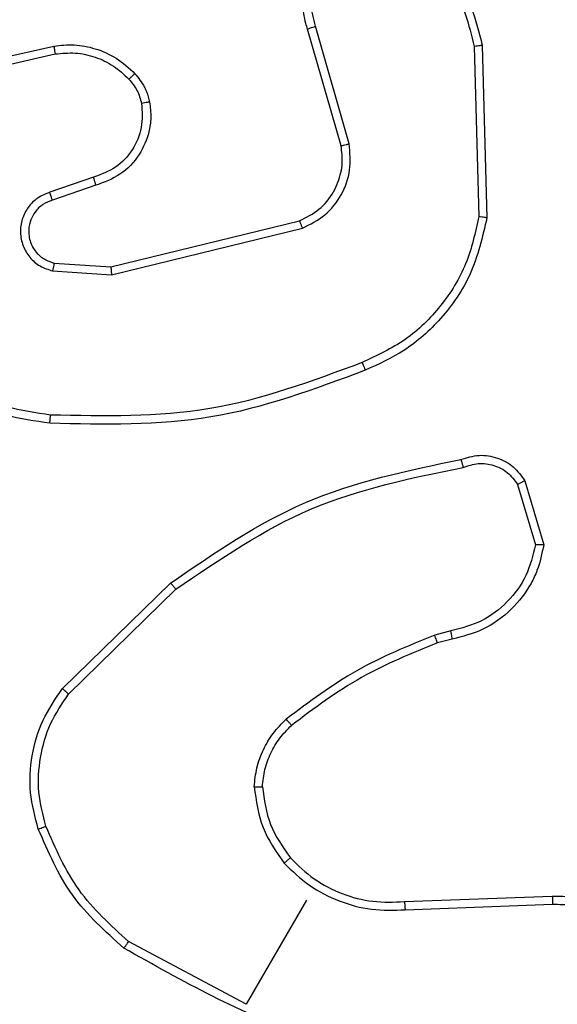
# Model space of a CAD drawing. Units: millimetres. Extents: x -410 to 1030, y 114 to 969.
# Drawn here: x 516 to 517, y 542 to 545 of the extents above; entities that cross this region are included whole.
import ezdxf

# ---------------------------------------------------------------- set-up
doc = ezdxf.new("R2010")
doc.units = ezdxf.units.MM
doc.header["$LTSCALE"] = 45
doc.header["$PDSIZE"] = -1
doc.layers.add('VP-DIM', color=7, linetype='Continuous')
doc.layers.add('VP-EQ', color=7, linetype='Continuous', true_color=0x8a3492)
doc.dimstyles.get("Standard").update_dxf_attribs({"dimtxt": 14, "dimasz": 20, "dimexe": 20, "dimexo": 50, "dimgap": 20, "dimtad": 0, "dimdec": 0, "dimzin": 0, "dimdsep": 46, "dimtxsty": 'Standard', "dimcen": -0.09, "dimadec": 0, "dimazin": 0, "dimtfac": 1, "dimtdec": 4, "dimtofl": 0, "dimtmove": 0, "dimatfit": 3, "dimfxl": 70, "dimfxlon": 1, "dimtolj": 1, "dimtzin": 0, "dimarcsym": 0})

# ---------------------------------------------------------------- blocks, each defined once
blk = doc.blocks.new('*D97')
at = {"layer": 'Defpoints', "color": 0}
for p in [(591.6027, 847.0091), (301.9527, 421.5386), (591.6027, 421.5386)]:
    blk.add_point(p, dxfattribs=at)
at = {"layer": 'VP-DIM', "color": 0, "lineweight": -2}
for p, q in [((301.9527, 777.0091), (301.9527, 867.0091)), ((591.6027, 777.0091), (591.6027, 867.0091)), ((321.9527, 847.0091), (409.2777, 847.0091)), ((571.6027, 847.0091), (484.2777, 847.0091))]:
    blk.add_line(p, q, dxfattribs=at)
at = {"layer": 'VP-DIM', "color": 0}
for points in [[(321.9527, 850.3424), (321.9527, 843.6757), (301.9527, 847.0091)], [(571.6027, 843.6757), (571.6027, 850.3424), (591.6027, 847.0091)]]:
    blk.add_solid(points, dxfattribs=at)
at = {"layer": 'VP-DIM', "color": 0, "insert": (446.7777, 847.0091), "char_height": 14, "attachment_point": 5}
blk.add_mtext('\\A1;290', dxfattribs=at)
blk = doc.blocks.new('*D98')
at = {"layer": 'Defpoints', "color": 0}
for p in [(479.9242, 549.0091), (479.9242, 293.6301), (909.9242, 293.6301)]:
    blk.add_point(p, dxfattribs=at)
at = {"layer": 'VP-DIM', "color": 0, "lineweight": -2}
for p, q in [((839.9242, 549.0091), (929.9242, 549.0091)), ((909.9242, 529.0091), (909.9242, 462.2597)), ((909.9242, 313.6301), (909.9242, 384.9263)), ((839.9242, 293.6301), (929.9242, 293.6301))]:
    blk.add_line(p, q, dxfattribs=at)
at = {"layer": 'VP-DIM', "color": 0}
for points in [[(913.2575, 529.0091), (906.5909, 529.0091), (909.9242, 549.0091)], [(906.5909, 313.6301), (913.2575, 313.6301), (909.9242, 293.6301)]]:
    blk.add_solid(points, dxfattribs=at)
at = {"layer": 'VP-DIM', "color": 0, "insert": (909.9242, 423.593), "char_height": 14, "attachment_point": 5, "rotation": 90}
blk.add_mtext('\\A1;255', dxfattribs=at)
blk = doc.blocks.new('*D99')
at = {"layer": 'Defpoints', "color": 0}
for p in [(446.7777, 729.0091), (446.7777, 113.6301), (1009.6027, 113.6301)]:
    blk.add_point(p, dxfattribs=at)
at = {"layer": 'VP-DIM', "color": 0, "lineweight": -2}
for p, q in [((939.6027, 729.0091), (1029.6027, 729.0091)), ((1009.6027, 709.0091), (1009.6027, 469.02)), ((1009.6027, 133.6301), (1009.6027, 396.3533)), ((939.6027, 113.6301), (1029.6027, 113.6301))]:
    blk.add_line(p, q, dxfattribs=at)
at = {"layer": 'VP-DIM', "color": 0}
for points in [[(1012.936, 709.0091), (1006.2694, 709.0091), (1009.6027, 729.0091)], [(1006.2694, 133.6301), (1012.936, 133.6301), (1009.6027, 113.6301)]]:
    blk.add_solid(points, dxfattribs=at)
at = {"layer": 'VP-DIM', "color": 0, "insert": (1009.6027, 432.6866), "char_height": 14, "attachment_point": 5, "rotation": 90}
blk.add_mtext('\\A1;615', dxfattribs=at)
blk = doc.blocks.new('*D100')
at = {"layer": 'Defpoints', "color": 0}
for p in [(771.6027, 949.0091), (121.9527, 421.4676), (771.6027, 421.4676)]:
    blk.add_point(p, dxfattribs=at)
at = {"layer": 'VP-DIM', "color": 0, "lineweight": -2}
for p, q in [((121.9527, 879.0091), (121.9527, 969.0091)), ((771.6027, 879.0091), (771.6027, 969.0091)), ((141.9527, 949.0091), (414.9612, 949.0091)), ((751.6027, 949.0091), (489.9612, 949.0091))]:
    blk.add_line(p, q, dxfattribs=at)
at = {"layer": 'VP-DIM', "color": 0}
for points in [[(141.9527, 952.3424), (141.9527, 945.6757), (121.9527, 949.0091)], [(751.6027, 945.6757), (751.6027, 952.3424), (771.6027, 949.0091)]]:
    blk.add_solid(points, dxfattribs=at)
at = {"layer": 'VP-DIM', "color": 0, "insert": (452.4612, 949.0091), "char_height": 14, "attachment_point": 5}
blk.add_mtext('\\A1;650', dxfattribs=at)
blk = doc.blocks.new('RC1420_')
at = {"color": 0, "linetype": 'Continuous', "lineweight": 25}
for p, q in [((30.0252, -264.0767), (30.0115, -263.7157)), ((30.0451, -264.0752), (30.0315, -263.7147)), ((28.9973, -263.7827), (29.1539, -263.7366)), ((29.0064, -263.8002), (29.1537, -263.7567)), ((27.9344, -263.8866), (28.3553, -263.8755)), ((27.9371, -263.9062), (28.3525, -263.8953)), ((29.3641, -263.9631), (29.3744, -264.0029)), ((29.384, -263.9599), (29.3934, -263.9963)), ((28.175, -264.2118), (27.8875, -264.2944)), ((28.1796, -264.2314), (27.8945, -264.3134)), ((30.0217, -264.3164), (30.276, -264.4632)), ((28.4753, -264.794), (28.3626, -264.3332)), ((28.4949, -264.7923), (28.381, -264.3262)), ((30.2758, -264.4631), (30.1226, -264.7505)), ((29.5051, -264.9121), (29.2474, -264.6481)), ((29.5185, -264.8974), (29.2623, -264.6349)), ((28.4657, -264.9323), (28.4753, -264.794)), ((28.4849, -264.9364), (28.4949, -264.7923)), ((28.2562, -264.8362), (28.293, -264.9429)), ((28.2758, -264.8304), (28.3125, -264.9368)), ((27.99, -265.17), (27.9359, -264.9331)), ((28.0086, -265.1643), (27.9551, -264.9302))]:
    blk.add_line(p, q, dxfattribs=at)
for points, knots in [([(28.0235, -258.5027), (27.5753, -259.2791), (26.6789, -260.8318), (25.3325, -263.1638), (24.436, -264.7164), (23.9878, -265.4928)], [0, 0, 0, 0, 0.333336, 0.666664, 1, 1, 1, 1]), ([(30.0115, -263.7157), (30.0118, -263.6985), (30.0123, -263.6642), (30.0274, -263.6145), (30.0523, -263.5693), (30.0862, -263.5311), (30.1273, -263.5013), (30.174, -263.4809), (30.2254, -263.471), (30.2766, -263.4729), (30.3251, -263.4854), (30.3693, -263.5074), (30.4093, -263.5395), (30.4502, -263.5908), (30.4729, -263.6524), (30.4778, -263.7229), (30.4673, -263.7614), (30.4611, -263.7846)], [0, 0, 0, 0, 0.062543, 0.125087, 0.187631, 0.250174, 0.310208, 0.371909, 0.435277, 0.50031, 0.557569, 0.617265, 0.679398, 0.743967, 0.855301, 0.91292, 1, 1, 1, 1]), ([(30.0315, -263.7147), (30.0317, -263.699), (30.0323, -263.6676), (30.046, -263.6222), (30.0687, -263.5809), (30.1001, -263.5455), (30.1384, -263.5179), (30.182, -263.4995), (30.2284, -263.4909), (30.2757, -263.4929), (30.3213, -263.5051), (30.3631, -263.5272), (30.3991, -263.5578), (30.4275, -263.5956), (30.4468, -263.6387), (30.4562, -263.685), (30.4557, -263.7324), (30.4468, -263.7625), (30.4424, -263.7775)], [0, 0, 0, 0, 0.062507, 0.125015, 0.187505, 0.250018, 0.312499, 0.375011, 0.437507, 0.500008, 0.562505, 0.624999, 0.687513, 0.74999, 0.812496, 0.874997, 0.937504, 1, 1, 1, 1]), ([(30.0115, -263.7157), (30.0118, -263.7156), (30.0124, -263.7156), (30.017, -263.7154), (30.0236, -263.7151), (30.0289, -263.7148), (30.0315, -263.7147)], [0, 0, 0, 0, 0.250172, 0.5, 0.749828, 1, 1, 1, 1]), ([(29.1539, -263.7366), (29.1539, -263.7368), (29.1539, -263.7373), (29.1539, -263.7405), (29.1538, -263.7443), (29.1538, -263.748), (29.1537, -263.7521), (29.1537, -263.7551), (29.1537, -263.7567)], [0, 0, 0, 0, 0.2134871, 0.4506275, 0.5785329, 0.7128117, 0.8533954, 1, 1, 1, 1]), ([(29.1539, -263.7366), (29.1753, -263.741), (29.208, -263.7476), (29.2619, -263.7735), (29.3156, -263.8144), (29.3642, -263.8817), (29.3776, -263.9349), (29.384, -263.9599)], [0, 0, 0, 0, 0.190183, 0.290661, 0.52225, 0.775142, 1, 1, 1, 1]), ([(29.1537, -263.7567), (29.1793, -263.7629), (29.2305, -263.7754), (29.2952, -263.8228), (29.3441, -263.8864), (29.3574, -263.9375), (29.3641, -263.9631)], [0, 0, 0, 0, 0.2499778, 0.4999414, 0.7498089, 1, 1, 1, 1]), ([(28.9455, -263.9388), (28.9409, -263.9241), (28.9319, -263.8948), (28.9397, -263.8491), (28.9612, -263.8088), (28.9853, -263.7913), (28.9973, -263.7827)], [0, 0, 0, 0, 0.254949, 0.506598, 0.754948, 1, 1, 1, 1]), ([(28.9973, -263.7827), (28.9974, -263.7829), (28.9976, -263.7833), (28.9991, -263.7862), (29.0008, -263.7895), (29.0025, -263.7927), (29.0044, -263.7963), (29.0057, -263.7989), (29.0064, -263.8002)], [0, 0, 0, 0, 0.215571, 0.453575, 0.581359, 0.715114, 0.854756, 1, 1, 1, 1]), ([(28.9647, -263.9332), (28.9607, -263.921), (28.9526, -263.8967), (28.9579, -263.858), (28.9755, -263.8231), (28.9961, -263.8079), (29.0064, -263.8002)], [0, 0, 0, 0, 0.249945, 0.4999, 0.749634, 1, 1, 1, 1]), ([(30.4487, -263.8417), (30.426, -264.0048), (30.3807, -264.3311), (30.2195, -264.6184), (30.1389, -264.762)], [0, 0, 0, 0, 0.5, 1, 1, 1, 1]), ([(28.3553, -263.8755), (28.3552, -263.8758), (28.3551, -263.8764), (28.3544, -263.8809), (28.3535, -263.8875), (28.3528, -263.8927), (28.3525, -263.8953)], [0, 0, 0, 0, 0.250162, 0.499998, 0.749836, 1, 1, 1, 1]), ([(28.3553, -263.8755), (28.4021, -263.8862), (28.4918, -263.9066), (28.6014, -263.9822), (28.6817, -264.0715), (28.7128, -264.1401), (28.7276, -264.1725)], [0, 0, 0, 0, 0.286578, 0.548798, 0.786619, 1, 1, 1, 1]), ([(27.6401, -264.0474), (27.6765, -264.0123), (27.7596, -263.9325), (27.8716, -263.9031), (27.9344, -263.8866)], [0, 0, 0, 0, 0.439108, 1, 1, 1, 1]), ([(27.6544, -264.0606), (27.6949, -264.0228), (27.7759, -263.947), (27.8834, -263.9198), (27.9371, -263.9062)], [0, 0, 0, 0, 0.4999925, 1, 1, 1, 1]), ([(27.9344, -263.8866), (27.9344, -263.8869), (27.9344, -263.8875), (27.935, -263.892), (27.9359, -263.8985), (27.9367, -263.9036), (27.9371, -263.9062)], [0, 0, 0, 0, 0.250157, 0.5, 0.749843, 1, 1, 1, 1]), ([(28.3525, -263.8953), (28.3916, -263.9038), (28.4698, -263.921), (28.5728, -263.9848), (28.658, -264.0712), (28.6918, -264.1438), (28.7088, -264.1801)], [0, 0, 0, 0, 0.249982, 0.499964, 0.749894, 1, 1, 1, 1]), ([(28.9455, -263.9388), (28.9458, -263.9387), (28.9463, -263.9385), (28.9496, -263.9376), (28.9533, -263.9365), (28.9568, -263.9355), (28.9606, -263.9344), (28.9633, -263.9336), (28.9647, -263.9332)], [0, 0, 0, 0, 0.228215, 0.470203, 0.596933, 0.727585, 0.862022, 1, 1, 1, 1]), ([(29.2623, -264.6349), (29.1891, -264.528), (29.0427, -264.3141), (28.9907, -264.0602), (28.9647, -263.9332)], [0, 0, 0, 0, 0.499993, 1, 1, 1, 1]), ([(29.2474, -264.6481), (29.1741, -264.5416), (29.0254, -264.3257), (28.9724, -264.0689), (28.9455, -263.9388)], [0, 0, 0, 0, 0.49327, 1, 1, 1, 1]), ([(29.384, -263.9599), (29.3836, -263.9599), (29.383, -263.96), (29.3785, -263.9607), (29.3719, -263.9618), (29.3667, -263.9627), (29.3641, -263.9631)], [0, 0, 0, 0, 0.250178, 0.5, 0.749822, 1, 1, 1, 1]), ([(29.3934, -263.9963), (29.393, -263.9964), (29.3923, -263.9966), (29.3872, -263.9984), (29.3809, -264.0006), (29.3766, -264.0022), (29.3744, -264.0029)], [0, 0, 0, 0, 0.279851, 0.559064, 0.779477, 1, 1, 1, 1]), ([(29.3744, -264.0029), (29.4008, -264.0678), (29.4536, -264.1976), (29.5376, -264.3097), (29.5797, -264.3658)], [0, 0, 0, 0, 0.500007, 1, 1, 1, 1]), ([(29.3934, -263.9963), (29.419, -264.0594), (29.4707, -264.1869), (29.5532, -264.2971), (29.5949, -264.3527)], [0, 0, 0, 0, 0.494663, 1, 1, 1, 1]), ([(29.9314, -264.3705), (29.9504, -264.3508), (29.9886, -264.3114), (30.0257, -264.2373), (30.0479, -264.1575), (30.046, -264.1026), (30.0451, -264.0752)], [0, 0, 0, 0, 0.24992, 0.499978, 0.750054, 1, 1, 1, 1]), ([(30.0252, -264.0767), (30.0253, -264.0766), (30.0258, -264.0766), (30.0287, -264.0764), (30.0323, -264.0761), (30.0359, -264.0759), (30.0403, -264.0756), (30.0435, -264.0753), (30.0451, -264.0752)], [0, 0, 0, 0, 0.1950953, 0.4263587, 0.5558147, 0.6946183, 0.8428031, 1, 1, 1, 1]), ([(28.7088, -264.1801), (28.7102, -264.1795), (28.7131, -264.1783), (28.7171, -264.1767), (28.7205, -264.1753), (28.724, -264.1739), (28.7269, -264.1727), (28.7274, -264.1726), (28.7276, -264.1725)], [0, 0, 0, 0, 0.150061, 0.29315, 0.428946, 0.557402, 0.792684, 1, 1, 1, 1]), ([(28.7276, -264.1725), (28.7739, -264.2968), (28.8664, -264.5453), (28.8602, -264.8104), (28.857, -264.9429)], [0, 0, 0, 0, 0.500137, 1, 1, 1, 1]), ([(28.7088, -264.1801), (28.7544, -264.3029), (28.8457, -264.5484), (28.8398, -264.8104), (28.8369, -264.9413)], [0, 0, 0, 0, 0.499999, 1, 1, 1, 1]), ([(28.381, -264.3262), (28.3713, -264.307), (28.352, -264.2687), (28.3005, -264.2284), (28.2391, -264.2062), (28.1963, -264.2099), (28.175, -264.2118)], [0, 0, 0, 0, 0.25029, 0.500092, 0.750049, 1, 1, 1, 1]), ([(28.1796, -264.2314), (28.1795, -264.2311), (28.1792, -264.2305), (28.1781, -264.226), (28.1766, -264.2195), (28.1755, -264.2143), (28.175, -264.2118)], [0, 0, 0, 0, 0.250156, 0.49999, 0.749828, 1, 1, 1, 1]), ([(27.8875, -264.2944), (27.8692, -264.2989), (27.8326, -264.3078), (27.7759, -264.3003), (27.7231, -264.2784), (27.696, -264.2522), (27.6824, -264.239)], [0, 0, 0, 0, 0.249971, 0.49995, 0.749852, 1, 1, 1, 1]), ([(28.3626, -264.3332), (28.3543, -264.3166), (28.3376, -264.2831), (28.2943, -264.2484), (28.2539, -264.2329), (28.2156, -264.2271), (28.1939, -264.2297), (28.1796, -264.2314)], [0, 0, 0, 0, 0.244201, 0.48992, 0.713022, 0.811019, 1, 1, 1, 1]), ([(27.8945, -264.3134), (27.89, -264.3148), (27.8775, -264.3188), (27.8525, -264.3237), (27.8156, -264.3257), (27.7648, -264.318), (27.7109, -264.2945), (27.6812, -264.2653), (27.6679, -264.2522)], [0, 0, 0, 0, 0.056645, 0.159017, 0.307039, 0.500604, 0.775351, 1, 1, 1, 1]), ([(27.8945, -264.3134), (27.8943, -264.313), (27.8939, -264.3123), (27.892, -264.3073), (27.8898, -264.301), (27.8883, -264.2966), (27.8875, -264.2944)], [0, 0, 0, 0, 0.279831, 0.559069, 0.779488, 1, 1, 1, 1]), ([(28.3626, -264.3332), (28.3629, -264.3331), (28.3635, -264.3329), (28.3677, -264.3313), (28.3737, -264.3289), (28.3786, -264.3271), (28.381, -264.3262)], [0, 0, 0, 0, 0.250155, 0.5, 0.749845, 1, 1, 1, 1]), ([(29.5949, -264.3527), (29.5948, -264.3528), (29.5945, -264.3531), (29.5924, -264.3548), (29.5898, -264.3571), (29.5869, -264.3595), (29.5835, -264.3625), (29.581, -264.3646), (29.5797, -264.3658)], [0, 0, 0, 0, 0.1813474, 0.4080943, 0.5386948, 0.6808821, 0.8347909, 1, 1, 1, 1]), ([(29.7447, -264.4438), (29.7291, -264.4422), (29.698, -264.439), (29.6538, -264.4224), (29.613, -264.3988), (29.5908, -264.3768), (29.5797, -264.3658)], [0, 0, 0, 0, 0.249951, 0.500005, 0.750057, 1, 1, 1, 1]), ([(29.7446, -264.4237), (29.7763, -264.4194), (29.8398, -264.4107), (29.8921, -264.3739), (29.9182, -264.3554)], [0, 0, 0, 0, 0.500007, 1, 1, 1, 1]), ([(29.9182, -264.3554), (29.9184, -264.3557), (29.9188, -264.3562), (29.9218, -264.3596), (29.9262, -264.3646), (29.9296, -264.3685), (29.9314, -264.3705)], [0, 0, 0, 0, 0.250182, 0.5, 0.749818, 1, 1, 1, 1]), ([(29.7447, -264.4438), (29.7788, -264.4391), (29.8469, -264.4298), (29.9032, -264.3903), (29.9314, -264.3705)], [0, 0, 0, 0, 0.500001, 1, 1, 1, 1]), ([(29.7447, -264.4438), (29.7447, -264.442), (29.7447, -264.4386), (29.7447, -264.4341), (29.7447, -264.4304), (29.7447, -264.4269), (29.7446, -264.4243), (29.7446, -264.4239), (29.7446, -264.4237)], [0, 0, 0, 0, 0.1672717, 0.3226455, 0.4656956, 0.5965853, 0.8221606, 1, 1, 1, 1]), ([(29.2474, -264.6481), (29.2476, -264.648), (29.2479, -264.6476), (29.2501, -264.6457), (29.2528, -264.6432), (29.2555, -264.6409), (29.2588, -264.638), (29.2611, -264.636), (29.2623, -264.6349)], [0, 0, 0, 0, 0.2009313, 0.4341054, 0.5630845, 0.7004513, 0.8462005, 1, 1, 1, 1]), ([(28.0035, -264.7352), (28.0137, -264.7268), (28.0252, -264.7173), (28.0408, -264.7096), (28.0528, -264.7042), (28.064, -264.7013), (28.0726, -264.6992)], [0, 0, 0, 0, 0.499441, 0.560097, 0.663815, 1, 1, 1, 1]), ([(28.0726, -264.6992), (28.0854, -264.6977), (28.1098, -264.6949), (28.1541, -264.7014), (28.2044, -264.723), (28.2529, -264.7683), (28.2683, -264.81), (28.2758, -264.8304)], [0, 0, 0, 0, 0.1452839, 0.2760076, 0.5021067, 0.7563418, 1, 1, 1, 1]), ([(28.0726, -264.6992), (28.0727, -264.6995), (28.0727, -264.7001), (28.0734, -264.7046), (28.0745, -264.7112), (28.0754, -264.7163), (28.0759, -264.7189)], [0, 0, 0, 0, 0.250158, 0.499995, 0.749836, 1, 1, 1, 1]), ([(28.0167, -264.7499), (28.0255, -264.7426), (28.043, -264.7281), (28.065, -264.722), (28.0759, -264.7189)], [0, 0, 0, 0, 0.500006, 1, 1, 1, 1]), ([(28.0759, -264.7189), (28.0957, -264.7177), (28.1353, -264.7153), (28.1911, -264.739), (28.2357, -264.7802), (28.2493, -264.8176), (28.2562, -264.8362)], [0, 0, 0, 0, 0.249939, 0.499883, 0.749614, 1, 1, 1, 1]), ([(27.9359, -264.9331), (27.9342, -264.9167), (27.9308, -264.8828), (27.941, -264.8305), (27.9636, -264.7783), (27.99, -264.7498), (28.0035, -264.7352)], [0, 0, 0, 0, 0.226439, 0.468593, 0.72645, 1, 1, 1, 1]), ([(27.9551, -264.9302), (27.9536, -264.9136), (27.9505, -264.8806), (27.9614, -264.8316), (27.9827, -264.7862), (28.0054, -264.762), (28.0167, -264.7499)], [0, 0, 0, 0, 0.250031, 0.500001, 0.749969, 1, 1, 1, 1]), ([(28.0035, -264.7352), (28.0037, -264.7355), (28.004, -264.736), (28.007, -264.7394), (28.0114, -264.7442), (28.0149, -264.748), (28.0167, -264.7499)], [0, 0, 0, 0, 0.2501585, 0.500005, 0.7498489, 1, 1, 1, 1]), ([(30.1226, -264.7505), (30.083, -264.7943), (30.0038, -264.8819), (29.8955, -264.929), (29.8413, -264.9525)], [0, 0, 0, 0, 0.500004, 1, 1, 1, 1]), ([(30.1389, -264.762), (30.1387, -264.7619), (30.1383, -264.7616), (30.1358, -264.7599), (30.1328, -264.7577), (30.1299, -264.7556), (30.1264, -264.7532), (30.1239, -264.7514), (30.1226, -264.7505)], [0, 0, 0, 0, 0.204898, 0.439383, 0.56803, 0.704419, 0.84852, 1, 1, 1, 1]), ([(30.1389, -264.762), (30.098, -264.8075), (30.0162, -264.8984), (29.904, -264.947), (29.8479, -264.9713)], [0, 0, 0, 0, 0.500006, 1, 1, 1, 1]), ([(28.4753, -264.794), (28.4755, -264.794), (28.4759, -264.794), (28.4788, -264.7937), (28.4823, -264.7934), (28.4858, -264.7931), (28.4901, -264.7927), (28.4933, -264.7924), (28.4949, -264.7923)], [0, 0, 0, 0, 0.1942328, 0.4252731, 0.5548188, 0.6936994, 0.8422456, 1, 1, 1, 1]), ([(28.2758, -264.8304), (28.2756, -264.8305), (28.2751, -264.8306), (28.2721, -264.8315), (28.2684, -264.8326), (28.2648, -264.8337), (28.2607, -264.8349), (28.2577, -264.8358), (28.2562, -264.8362)], [0, 0, 0, 0, 0.206133, 0.441009, 0.569556, 0.705645, 0.849234, 1, 1, 1, 1]), ([(29.5051, -264.9121), (29.5052, -264.912), (29.5055, -264.9116), (29.5075, -264.9094), (29.51, -264.9067), (29.5124, -264.904), (29.5153, -264.9009), (29.5174, -264.8986), (29.5185, -264.8974)], [0, 0, 0, 0, 0.201873, 0.435342, 0.564238, 0.701371, 0.846735, 1, 1, 1, 1]), ([(29.8413, -264.9525), (29.8137, -264.9598), (29.7585, -264.9742), (29.6724, -264.9685), (29.5894, -264.9453), (29.5421, -264.9134), (29.5185, -264.8974)], [0, 0, 0, 0, 0.249866, 0.499992, 0.750127, 1, 1, 1, 1]), ([(27.9359, -264.9331), (27.9362, -264.9331), (27.9368, -264.9331), (27.9412, -264.9324), (27.9475, -264.9314), (27.9526, -264.9306), (27.9551, -264.9302)], [0, 0, 0, 0, 0.249939, 0.499879, 0.749573, 1, 1, 1, 1]), ([(28.293, -264.9429), (28.297, -264.9531), (28.3051, -264.9736), (28.3288, -264.9974), (28.3585, -265.0122), (28.3915, -265.0167), (28.4242, -265.0101), (28.4528, -264.9932), (28.475, -264.9679), (28.4816, -264.9469), (28.4849, -264.9364)], [0, 0, 0, 0, 0.125104, 0.250179, 0.374953, 0.500012, 0.624896, 0.75, 0.87499, 1, 1, 1, 1]), ([(28.3125, -264.9368), (28.3124, -264.9368), (28.3121, -264.9369), (28.3098, -264.9377), (28.3066, -264.9387), (28.3029, -264.9398), (28.2983, -264.9412), (28.2948, -264.9423), (28.293, -264.9429)], [0, 0, 0, 0, 0.15616, 0.374606, 0.507351, 0.655745, 0.820123, 1, 1, 1, 1]), ([(28.3125, -264.9368), (28.3155, -264.9448), (28.3217, -264.9612), (28.3394, -264.9791), (28.3607, -264.9909), (28.3862, -264.9964), (28.4108, -264.9929), (28.4299, -264.9837), (28.4454, -264.9718), (28.459, -264.9548), (28.4636, -264.9393), (28.4657, -264.9323)], [0, 0, 0, 0, 0.122003, 0.248438, 0.350824, 0.467237, 0.617011, 0.696805, 0.769099, 0.895969, 1, 1, 1, 1]), ([(28.4657, -264.9323), (28.466, -264.9324), (28.4666, -264.9326), (28.4709, -264.9335), (28.4773, -264.9349), (28.4824, -264.9359), (28.4849, -264.9364)], [0, 0, 0, 0, 0.249938, 0.499876, 0.74956, 1, 1, 1, 1]), ([(28.8369, -264.9413), (28.8316, -264.9774), (28.8211, -265.0497), (28.7779, -265.1509), (28.7185, -265.2435), (28.6647, -265.2928), (28.6378, -265.3175)], [0, 0, 0, 0, 0.249943, 0.499996, 0.750051, 1, 1, 1, 1]), ([(28.857, -264.9429), (28.8519, -264.9793), (28.8413, -265.0542), (28.7977, -265.1582), (28.7357, -265.255), (28.6799, -265.3061), (28.6512, -265.3324)], [0, 0, 0, 0, 0.243403, 0.500002, 0.742018, 1, 1, 1, 1]), ([(28.857, -264.9429), (28.8567, -264.9429), (28.8561, -264.9429), (28.8515, -264.9425), (28.8447, -264.942), (28.8395, -264.9415), (28.8369, -264.9413)], [0, 0, 0, 0, 0.250168, 0.5, 0.749832, 1, 1, 1, 1]), ([(29.8479, -264.9713), (29.8477, -264.9709), (29.8475, -264.9702), (29.8457, -264.9652), (29.8436, -264.959), (29.842, -264.9547), (29.8413, -264.9525)], [0, 0, 0, 0, 0.2798482, 0.5590785, 0.7794864, 1, 1, 1, 1])]:
    blk.add_open_spline(points, degree=3, knots=knots, dxfattribs=at)
for points in [[(29.9182, -264.3554), (29.9363, -264.3369), (29.9725, -264.2997), (30.0079, -264.2299), (30.0283, -264.1543), (30.0262, -264.1025), (30.0252, -264.0767)], [(29.7446, -264.4237), (29.7305, -264.4223), (29.7022, -264.4193), (29.6621, -264.4043), (29.6252, -264.3827), (29.605, -264.3627), (29.5949, -264.3527)], [(29.8479, -264.9713), (29.8186, -264.9791), (29.7599, -264.9948), (29.6683, -264.9893), (29.5801, -264.9638), (29.5301, -264.9294), (29.5051, -264.9121)]]:
    blk.add_open_spline(points, degree=3, dxfattribs=at)
blk = doc.blocks.new('RC1420_2D')
at = {"layer": 'VP-EQ', "color": 0, "rotation": 270}
blk.add_blockref('RC1420_', (781.0941, 572.5848), dxfattribs=at)

msp = doc.modelspace()

# ---------------------------------------------------------------- block references
at = {"layer": 'VP-EQ', "color": 0}
msp.add_blockref('RC1420_2D', (0, 0), dxfattribs=at)

# ---------------------------------------------------------------- dimensions: what is measured, and where the dimension line sits
at = {"layer": 'VP-DIM', "color": 0}
for base, p1, p2, picture, middle in [((771.6027, 949.0091), (121.9527, 421.4676), (771.6027, 421.4676), '*D100', (452.4612, 949.0091)), ((591.6027, 847.0091), (301.9527, 421.5386), (591.6027, 421.5386), '*D97', (446.7777, 847.0091))]:
    dim = msp.add_linear_dim(base=base, p1=p1, p2=p2, dimstyle='Standard', dxfattribs=at)
    dim.commit()
    dim.dimension.update_dxf_attribs({"geometry": picture, "text_midpoint": middle, "dimtype": 160})
for base, p1, p2, picture, middle in [((1009.6027, 113.6301), (446.7777, 729.0091), (446.7777, 113.6301), '*D99', (1009.6027, 432.6866)), ((909.9242, 293.6301), (479.9242, 549.0091), (479.9242, 293.6301), '*D98', (909.9242, 423.593))]:
    dim = msp.add_linear_dim(base=base, p1=p1, p2=p2, angle=90, dimstyle='Standard', dxfattribs=at)
    dim.commit()
    dim.dimension.update_dxf_attribs({"geometry": picture, "text_midpoint": middle, "dimtype": 160})

doc.saveas('drawing.dxf')
